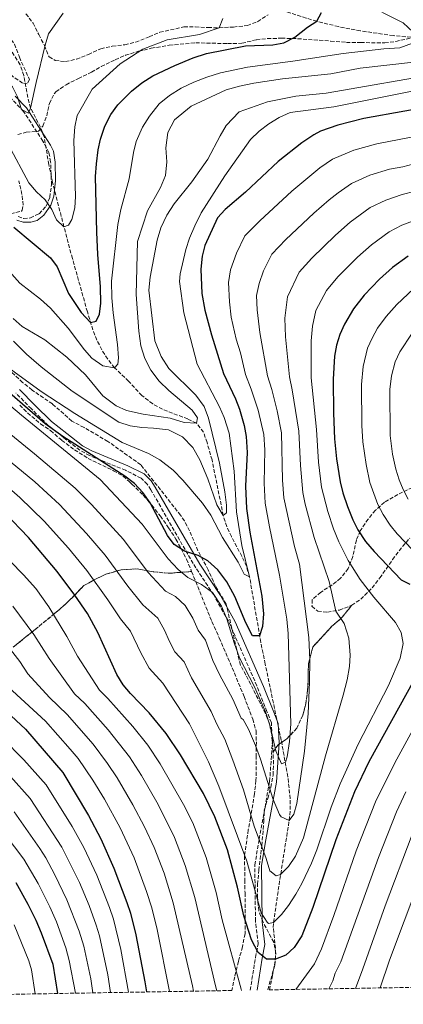
# Model space of a CAD drawing. Units: metres. Extents: x 617406 to 620849, y 4745628 to 4748000.
# Drawn here: x 618216 to 618388, y 4745636 to 4746078 of the extents above; entities that cross this region are included whole.
import ezdxf

# ---------------------------------------------------------------- set-up
doc = ezdxf.new("R2010")
doc.units = ezdxf.units.M
doc.header["$MEASUREMENT"] = 0
doc.linetypes.add('DGN Style 3', pattern=[2.435890702152634, 1.739921930109024, -0.6959687720436097])
for name, color, linetype, lineweight in [('Camino', 7, 'DGN Style 3', 0), ('Curva de nivel directora', 30, 'Continuous', 30), ('Curva de nivel intermedia', 30, 'Continuous', 0), ('Linea de separación interior de zonas arboladas', 92, 'DGN Style 3', 0), ('Margen derecho', 7, 'Continuous', 0), ('Senda', 7, 'DGN Style 3', 0), ('Vaguada', 142, 'DGN Style 3', 13), ('Zona arbolada', 92, 'DGN Style 3', 0)]:
    doc.layers.add(name, color=color, linetype=linetype, lineweight=lineweight)

# ---------------------------------------------------------------- blocks, each defined once
blk = doc.blocks.new('*U6')
at = {"layer": 'Zona arbolada', "color": 92, "linetype": 'DGN Style 3', "lineweight": 0}
for points in [[(618394.3099999996, 4745868.960000001, 644.179999999993), (618385.6299999999, 4745864.82, 641.429999999993), (618379.5899999999, 4745861.279999999, 638.6900000000023), (618375.5099999999, 4745857.680000001, 636.7100000000064), (618372.2699999996, 4745853.76, 633.5899999999965), (618368.75, 4745848.480000001, 630.6499999999943), (618367, 4745844.34, 628.4799999999959), (618365.3899999997, 4745836.960000001, 625.7299999999959), (618363.3499999996, 4745831.52, 624.1100000000006), (618359.9500000002, 4745827.199999999, 623.029999999999), (618356.1299999999, 4745824.24, 621.75), (618350.9900000002, 4745820.880000001, 620.3600000000006), (618347.1799999997, 4745817.66, 619.9700000000012), (618347.1100000005, 4745814.640000001, 621.0200000000041), (618349.6699999999, 4745812.480000001, 622.2200000000012), (618354.0300000003, 4745812, 623.4199999999983), (618359.3899999997, 4745812.960000001, 625.0399999999936), (618364.9100000003, 4745815.119999999, 626.179999999993), (618360.3899999997, 4745809.439999999, 627.4400000000023), (618355.9900000002, 4745805.680000001, 626.75), (618347.4299999997, 4745796.4, 625.429999999993), (618345.5899999999, 4745788.960000001, 623.3600000000006), (618345.4699999997, 4745786, 623.2700000000041), (618345.4699999997, 4745782.640000001, 623.2700000000041), (618345.1500000004, 4745777.039999999, 623.8699999999953), (618344.3499999996, 4745770.880000001, 624.1699999999983), (618342.9900000002, 4745765.84, 624.4700000000012), (618340.2699999996, 4745760, 624.9499999999971), (618335.9100000003, 4745755.279999999, 624.8000000000029), (618331.9500000002, 4745752.560000001, 625.070000000007), (618329.7100000001, 4745749.359999999, 624.2899999999936), (618329.0700000003, 4745757.119999999, 624.0500000000029), (618328.0899999999, 4745761.970000001, 623.8899999999994), (618326.2300000006, 4745766.609999999, 623.7299999999959), (618317.5499999998, 4745783.84, 622.9100000000036), (618315.0700000003, 4745788.189999999, 622.5899999999965), (618308.6699999999, 4745815.600000001, 615.3800000000047), (618303.9100000003, 4745823.600000001, 612.5599999999977), (618300.6699999999, 4745830.960000001, 611.3000000000029), (618296, 4745839.58, 609.320000000007), (618292.3099999996, 4745848.480000001, 608.3000000000029), (618289.9699999997, 4745852.939999999, 608.2899999999936), (618288.2699999996, 4745855.439999999, 607.9700000000012), (618270.4299999997, 4745878.08, 601.1699999999983), (618255.7100000001, 4745888.560000001, 600.3300000000017), (618245.0300000003, 4745894.800000001, 599.3699999999953), (618239.5499999998, 4745897.680000001, 599.3399999999965), (618230.8700000001, 4745905.359999999, 598.8800000000047), (618221.75, 4745911.600000001, 598.5599999999977), (618217.5099999999, 4745914.960000001, 598.320000000007), (618212.2699999996, 4745919.92, 597.4199999999983)], [(618212.1500000004, 4745990.560000001, 576.570000000007), (618216.9400000004, 4745991.83, 576.8099999999977), (618217.2699999996, 4745992.16, 576.8399999999965), (618217.7999999998, 4745994.480000001, 577.2299999999959), (618217.2199999997, 4745999.300000001, 576.0899999999965), (618215.7599999999, 4746005.439999999, 574.7100000000064)], [(618215.3600000005, 4746026.08, 570.3899999999994), (618219.1600000003, 4746027.119999999, 569.820000000007), (618224.5599999996, 4746027.600000001, 569.6100000000006), (618226.5999999996, 4746029.92, 570.3600000000006), (618228.2999999998, 4746034.560000001, 571.1300000000047), (618229.4800000006, 4746040.08, 570.3300000000017), (618231.7199999997, 4746044.529999999, 570.6100000000006), (618232.4000000004, 4746045.279999999, 570.7200000000012), (618236.9600000001, 4746048.480000001, 571.5599999999977), (618242.4800000006, 4746051.199999999, 571.7700000000041), (618248.3600000005, 4746054.16, 572.7599999999948), (618252.7100000001, 4746056.58, 573.1900000000023), (618259, 4746059.680000001, 573.1199999999953), (618263.5300000003, 4746061.66, 573.9400000000023), (618269.4400000004, 4746063.470000001, 574), (618275.1399999997, 4746064.800000001, 574.2700000000041), (618283.1600000003, 4746066.16, 575.279999999999), (618295.0199999996, 4746067.26, 576.3699999999953), (618309.2800000003, 4746066.880000001, 577.5599999999977), (618315.7599999999, 4746067.039999999, 577.3800000000047), (618322.2000000002, 4746068.640000001, 579.0899999999965), (618327.1500000004, 4746069.140000001, 579.529999999999), (618333.4299999997, 4746069.310000001, 579.8999999999943), (618340.6699999999, 4746069.09, 580.75), (618355.4699999997, 4746068.039999999, 582.5899999999965), (618362.5199999996, 4746067.439999999, 582.6900000000023), (618368.8799999999, 4746067.359999999, 582.6300000000047), (618373.7400000002, 4746067.279999999, 583.679999999993), (618379.6799999997, 4746067.199999999, 585.4199999999983), (618384.5999999996, 4746067.82, 586.0099999999948), (618396.7599999999, 4746070.640000001, 587.6399999999994)]]:
    blk.add_polyline3d(points, dxfattribs=at)

msp = doc.modelspace()

# ---------------------------------------------------------------- linework, layer by layer
at = {"layer": 'Camino', "color": 7, "linetype": 'DGN Style 3', "lineweight": 0}
for points in [[(618215.5399999993, 4745989.440000001, 573.6600000000036), (618217.9600000001, 4745988.460000001, 573.4199999999984), (618220.98, 4745988.760000001, 572.6999999999971), (618224.9099999992, 4745990.58, 571.5599999999977), (618228.0900000001, 4745994.050000002, 570.3300000000017), (618229.6700000003, 4745997.980000001, 569.3899999999994), (618230.4300000002, 4746003.560000002, 568.320000000007), (618230.0500000002, 4746013.820000002, 567.6100000000007), (618229.2899999979, 4746018.050000001, 567.320000000007), (618226.5700000002, 4746023.189999999, 566.529999999999), (618217.9600000001, 4746036.470000001, 565.1300000000047), (618212.6999999986, 4746041.960000004, 565.9299999999931)], [(618319.4299999984, 4745642.560000001, 630.0000000000001), (618321.8200000002, 4745657.230000002, 626.0099999999949), (618323.0199999983, 4745663.27, 624.1199999999955), (618321.8099999989, 4745673.510000001, 622.6399999999994), (618321.5100000015, 4745698.690000001, 618.2599999999948), (618323.4699999974, 4745710.330000001, 614.9600000000065), (618328.1499999978, 4745736.130000002, 609.4299999999931), (618329.3599999994, 4745753.820000002, 605.3899999999995), (618328.9200000013, 4745762.37, 604.6499999999943), (618326.9499999997, 4745767.510000002, 604.7200000000013), (618322.4200000013, 4745779, 604.6199999999955), (618309.739999999, 4745807.939999999, 604.7100000000064), (618303.0899999992, 4745819.730000002, 605.0500000000029), (618293.8700000013, 4745833.790000001, 602.0099999999949), (618274.9499999983, 4745866.880000001, 598.9299999999931), (618273.3500000001, 4745869.440000001, 598.7100000000064), (618270.5499999995, 4745872.08, 598.779999999999), (618263.6299999993, 4745875.600000001, 599.0599999999977), (618247.4499999988, 4745882.210000002, 600.7599999999948), (618243.1099999981, 4745884.640000002, 601.050000000003), (618235.9499999988, 4745890.24, 600.1699999999984), (618228.9899999985, 4745895.740000002, 599.8899999999995), (618221.409999999, 4745903.150000001, 599.4799999999959), (618214.5100000012, 4745910.240000002, 599.0599999999977)]]:
    msp.add_polyline3d(points, dxfattribs=at)
at = {"layer": 'Curva de nivel directora', "color": 30, "linetype": 'Continuous', "lineweight": 30, "flags": 128}
for points, elevation in [([(618213.5099999999, 4745984.540000001), (618229.99, 4745970.800000001), (618233.0000000007, 4745966.789999999), (618238.1100000002, 4745954.880000002), (618243.7499999997, 4745946.320000002), (618247.8699999991, 4745941.92), (618250.3899999983, 4745942.400000001), (618251.9900000007, 4745945.600000001), (618252.5899999997, 4745950.57), (618252.4299999988, 4745957.92), (618251.2300000008, 4745972.320000002), (618250.7799999993, 4745982.310000002), (618250.2000000004, 4746007.279999999), (618250.5600000002, 4746013.039999999), (618251.4000000006, 4746019.199999999), (618252.4299999988, 4746024.09), (618254.3399999999, 4746029.920000002), (618257.0299999989, 4746035.130000002), (618260.2099999995, 4746039.460000001), (618266.249999999, 4746045.640000002), (618270.8400000001, 4746049.28), (618275.8800000004, 4746052.4), (618285.6100000001, 4746057.130000001), (618293.9599999986, 4746060.560000001), (618299.9199999997, 4746062.400000001), (618317.3600000008, 4746065.840000001), (618329.5999999985, 4746066.400000002), (618334.5099999991, 4746067.27), (618339.3599999995, 4746069.830000001), (618345.0399999992, 4746074.320000002), (618349.2900000004, 4746076.9), (618351.3600000001, 4746080.880000002)], 575.0000000000002), ([(618407.119999999, 4746039.840000002), (618370.3999999994, 4746033.300000001), (618358.6799999982, 4746030.4), (618350.9600000001, 4746027.600000001), (618347.9099999992, 4746025.99), (618342.4899999987, 4746022.42), (618331.9199999986, 4746014.01), (618317.3200000006, 4746000.33), (618308.2399999991, 4745992.449999999), (618304.8300000004, 4745988.800000001), (618299.0999999995, 4745976.449999999), (618297.8700000001, 4745971.600000001), (618297.3099999991, 4745965.720000001), (618297.8299999998, 4745954.880000002), (618299.1199999995, 4745947.330000003), (618302.1100000002, 4745936.320000002), (618307.5499999984, 4745919.039999999), (618312.8700000005, 4745907.680000001), (618314.6699999997, 4745902.960000001), (618316.7500000007, 4745895.710000004), (618317.6699999992, 4745890.800000002), (618318.1099999996, 4745883.52), (618317.2899999993, 4745868.470000003), (618317.7499999999, 4745858.480000001), (618319.2599999985, 4745847.949999999), (618324.5899999995, 4745819.2), (618325.3499999995, 4745811.28), (618324.9899999995, 4745805.520000001), (618323.6300000005, 4745801.439999999), (618320.47, 4745801.360000002), (618317.5099999984, 4745807.199999999), (618312.4900000005, 4745819.090000001), (618308.9199999986, 4745825.59), (618304.9099999988, 4745831.050000001), (618300.4699999995, 4745835.070000002), (618296.0700000008, 4745837.440000001), (618289.9699999987, 4745839.380000002), (618285.3499999986, 4745842.350000001), (618282.4299999995, 4745846.400000002), (618274.5899999985, 4745861.08), (618271.3600000008, 4745865.700000001), (618267.6399999993, 4745869.630000004), (618263.3200000009, 4745872.990000002), (618235.5099999985, 4745890.720000002), (618227.5499999991, 4745896.480000001), (618211.7899999988, 4745910.16)], 600.0000000000001), ([(618390.1200000005, 4745971.59), (618383.1899999991, 4745966.560000001), (618377.3099999984, 4745961.359999999), (618370.4399999997, 4745954.060000001), (618365.7599999993, 4745948.070000002), (618361.6399999998, 4745941.12), (618359.6300000004, 4745936.490000002), (618358.1399999994, 4745931.720000002), (618357.2299999997, 4745926.800000002), (618356.5899999982, 4745916.480000001), (618356.7000000001, 4745901.24), (618357.2299999997, 4745889.76), (618358.1199999994, 4745880.689999999), (618359.7499999988, 4745870.41), (618360.9699999993, 4745865.560000002), (618363.01, 4745859.370000001), (618365.3999999993, 4745853.410000003), (618367.6700000003, 4745848.960000001), (618371.1500000005, 4745843.76), (618374.9500000003, 4745839.2), (618387.1099999996, 4745826.560000001), (618390.8699999992, 4745824.560000002)], 625.0000000000001), ([(618392.8699999999, 4745781.680000001), (618372.6300000001, 4745744.930000001), (618366.1300000002, 4745731.410000001), (618357.7500000006, 4745710.020000001), (618347.4299999987, 4745679.680000001), (618342.4999999999, 4745666.930000001), (618339.1499999994, 4745661.630000001), (618335.3699999996, 4745658.300000001), (618330.7499999995, 4745656.4), (618326.7100000007, 4745656.480000001), (618322.9499999988, 4745659.520000001), (618320.0699999998, 4745665.2), (618316.5499999995, 4745675.84), (618313.789999999, 4745688.720000002), (618309.2299999993, 4745705.520000001), (618303.6300000001, 4745720.240000002), (618298.5599999985, 4745730.680000001), (618288.2299999997, 4745748.040000001), (618281.75, 4745757.680000001), (618274.1500000004, 4745766.960000002), (618265.7799999996, 4745775.620000001), (618262.5499999997, 4745779.440000001), (618259.6699999986, 4745784.080000001), (618251.2300000008, 4745802.880000001), (618246.6199999996, 4745811.400000001), (618240.949999999, 4745819.680000001), (618233.0099999995, 4745830.180000002), (618220.1900000009, 4745845.52), (618209.5099999988, 4745856.480000001)], 625.0000000000001), ([(618203.7099999986, 4745773.439999999), (618218.7899999993, 4745759.600000001), (618235.589999999, 4745740.080000001), (618246.9500000004, 4745720.800000001), (618252.5099999993, 4745710.350000001), (618258.39, 4745697.32), (618264.2300000006, 4745681.92), (618265.7799999996, 4745677.160000001), (618268.16, 4745667.440000001), (618272.2300000003, 4745646.32), (618272.9399999989, 4745641.76)], 650.0000000000002), ([(618214.3899999983, 4745690.880000001), (618219.8399999999, 4745681.119999999), (618223.3499999992, 4745674), (618225.8700000005, 4745668.32), (618231.0699999994, 4745654.240000002), (618233.1199999991, 4745641.070000002)], 675.0000000000001)]:
    msp.add_lwpolyline(points, dxfattribs=dict(at, elevation=elevation))
at = {"layer": 'Curva de nivel intermedia', "color": 30, "linetype": 'Continuous', "lineweight": 0, "flags": 128}
for points, elevation in [([(618392.4800000008, 4746071.999999999), (618388.0000000015, 4746076.160000001), (618369.5600000012, 4746085.439999999), (618344.5200000005, 4746099.680000001), (618332.6800000007, 4746104.319999999), (618323.9200000011, 4746108.800000001), (618309.0800000017, 4746114), (618302.9599999995, 4746115.599999999), (618284.5199999993, 4746118.88), (618271.7600000009, 4746122.480000001)], 580.0000000000001), ([(618235.6800000007, 4746080.56), (618229.1200000005, 4746071.199999998), (618227.6400000006, 4746066.239999999), (618223.5599999992, 4746049.439999999), (618221.0800000004, 4746038), (618220.0800000012, 4746035.76), (618216.9600000009, 4746037.359999998), (618215.2000000018, 4746042.959999999), (618212.9600000001, 4746047.439999999), (618209.3600000015, 4746051.76), (618204.7200000011, 4746055.519999999), (618199.2400000005, 4746058.4), (618192.6800000002, 4746060.640000001), (618185.520000001, 4746062.159999999), (618173.5600000005, 4746062.800000001), (618169.8000000009, 4746062.159999999), (618168.9100000013, 4746060.84), (618161.2000000001, 4746062.819999999), (618154.120000001, 4746063.840000001), (618125.9199999998, 4746072.24), (618103.6799999997, 4746081.680000001)], 565.0000000000001), ([(618307.2000000019, 4746078.159999999), (618305.5200000011, 4746073.98), (618296.7200000011, 4746070.96), (618282.2000000015, 4746068.560000001), (618271.4000000011, 4746064.399999999), (618261.2000000019, 4746057.759999999), (618248.6, 4746046.48), (618241.9600000015, 4746034.720000001), (618240.8799999997, 4746029.600000001), (618240.4000000014, 4746023.439999999), (618241.2000000015, 4745998.399999999), (618240.8300000007, 4745993.2), (618239.5499999997, 4745987.999999999), (618238.0700000002, 4745985.439999999), (618236.0300000015, 4745984.720000001), (618232.6299999997, 4745987.92), (618230.5900000011, 4745992.560000001), (618227.6400000006, 4745996.880000001), (618223.7600000004, 4746000.399999999), (618220.2800000003, 4746004.480000001), (618211.2400000012, 4746021.439999999)], 570), ([(618208.0700000017, 4745968.720000001), (618216.3100000005, 4745959.520000001), (618225.5500000007, 4745952.399999999), (618229.9500000018, 4745948.319999999), (618237.9500000017, 4745939.359999998), (618245.1500000011, 4745929.679999998), (618248.5100000006, 4745925.92), (618253.4300000002, 4745922.480000001), (618258.7099999997, 4745921.600000001), (618260.1500000014, 4745923.119999998), (618260.4700000011, 4745925.999999999), (618259.9900000005, 4745932.079999999), (618258.1100000007, 4745946.240000002), (618257.5099999994, 4745952.96), (618257.3100000005, 4745960.4), (618260.1500000014, 4745985.759999999), (618261.4299999999, 4745992.560000001), (618265.2000000007, 4746006.24), (618267.1600000008, 4746018.08), (618268.4000000014, 4746022.960000001), (618271.2400000001, 4746029.439999999), (618274.28, 4746034.32), (618278.640000001, 4746039.84), (618283.2400000008, 4746043.599999999), (618288.5600000005, 4746046.88), (618294.1600000019, 4746049.600000001), (618300.0000000002, 4746051.92), (618306.1200000001, 4746053.76), (618318.2400000015, 4746056.399999999), (618338.5999999995, 4746059.039999999), (618361.0800000011, 4746062.400000001), (618379.3200000002, 4746064.560000001), (618386.4800000016, 4746065.039999999), (618392.1200000009, 4746067.039999999)], 580.0000000000001), ([(618213.2300000006, 4745943.599999999), (618217.2699999994, 4745940.080000001), (618227.3900000004, 4745934.16), (618237.3500000003, 4745926.320000002), (618245.6300000016, 4745918.480000001), (618253.4300000002, 4745908.96), (618259.3900000014, 4745904.480000001), (618264.0700000019, 4745902.4), (618271.4300000002, 4745900.719999999), (618283.5899999995, 4745899.039999999), (618289.9100000006, 4745897.039999999), (618295.350000001, 4745896.800000001), (618295.7900000013, 4745899.199999999), (618293.5100000014, 4745902.560000001), (618282.9500000002, 4745911.359999998), (618278.7100000001, 4745915.519999999), (618274.9500000007, 4745920.480000001), (618272.2700000005, 4745925.680000001), (618270.5100000014, 4745931.439999999), (618269.6300000009, 4745937.92), (618268.4300000005, 4745954.399999999), (618268.9500000012, 4745978.24), (618273.4300000007, 4745992), (618279.2000000018, 4746002.399999999), (618281.4400000015, 4746007.84), (618282.1600000013, 4746013.92), (618281.6800000007, 4746020.239999998), (618282.5999999993, 4746027.039999999), (618285.5600000009, 4746032.720000001), (618293.0399999998, 4746038.88), (618308.6799999994, 4746046.16), (618314.6000000003, 4746047.759999998), (618321.0399999999, 4746049.119999999), (618333.8400000008, 4746051.04), (618355.5600000002, 4746053.359999999), (618368.7200000008, 4746055.92), (618420.480000001, 4746061.679999999)], 585), ([(618201.4700000011, 4745928.560000001), (618225.8300000002, 4745910.960000001), (618240.910000001, 4745901.039999999), (618262.0300000012, 4745888.079999999), (618273.9500000014, 4745883.119999999), (618278.9900000017, 4745880.320000002), (618284.990000001, 4745875.679999999), (618289.2700000014, 4745871.199999999), (618298.1100000015, 4745860.88), (618301.7500000005, 4745855.439999999), (618306.9900000019, 4745845.52), (618313.9900000002, 4745834.399999999), (618316.6700000003, 4745829.039999999), (618319.1500000012, 4745827.92), (618315.7500000015, 4745841.920000001), (618313.350000001, 4745856.960000001), (618312.2700000014, 4745875.279999998), (618309.9900000015, 4745892.239999999), (618307.7899999998, 4745899.279999999), (618305.7500000013, 4745904), (618295.6700000007, 4745923.199999998), (618289.6700000014, 4745946.240000002), (618287.7500000015, 4745960.24), (618288.1100000013, 4745963.680000001), (618290.5499999998, 4745974.640000002), (618292.2300000007, 4745979.599999999), (618294.6300000013, 4745985.199999998), (618297.5500000004, 4745990.96), (618308.1200000006, 4746007.599999999), (618319.5600000003, 4746023.92), (618323.4400000006, 4746027.680000001), (618327.7600000012, 4746030.880000001), (618332.4400000017, 4746033.76), (618337.2800000008, 4746035.999999999), (618356.880000001, 4746038.480000001), (618448.0400000007, 4746056.8)], 595), ([(618213.4299999994, 4745933.440000001), (618219.3100000002, 4745927.680000001), (618225.8300000002, 4745922), (618239.7100000007, 4745911.039999999), (618260.5899999995, 4745897.119999998), (618265.67, 4745895.599999999), (618270.9500000018, 4745894.800000001), (618276.190000001, 4745894.559999999), (618282.8300000017, 4745893.759999999), (618289.1500000006, 4745890.560000001), (618293.6700000003, 4745885.759999999), (618296.8300000007, 4745880.320000002), (618300.4699999995, 4745871.76), (618304.4700000006, 4745860.159999999), (618307.3899999997, 4745855.359999998), (618308.7500000009, 4745856.480000001), (618308.7900000013, 4745859.920000001), (618308.0300000012, 4745865.92), (618305.7100000011, 4745878.880000002), (618300.7100000009, 4745899.039999999), (618298.790000001, 4745904.159999999), (618295.0700000017, 4745909.28), (618283.0300000008, 4745921.199999998), (618279.5100000004, 4745926.640000001), (618276.79, 4745933.679999999), (618274.0300000019, 4745956.399999999), (618274.5900000007, 4745962.16), (618277.7100000009, 4745978.720000001), (618279.4700000001, 4745984.239999999), (618282.1100000021, 4745989.92), (618285.3900000011, 4745995.039999999), (618293.240000001, 4746004.880000001), (618300.520000001, 4746015.04), (618305.9200000013, 4746025.519999999), (618308.6799999994, 4746030.160000001), (618314.5199999999, 4746036.320000002), (618327.1599999999, 4746040.720000001), (618339.9200000005, 4746043.279999999), (618353.4800000014, 4746044.720000001), (618406.7600000014, 4746053.919999998)], 590.0000000000001), ([(618338.070000002, 4746000.739999999), (618350.6300000015, 4746011.24), (618356.3500000013, 4746015.109999999), (618365.8399999996, 4746019.17), (618376.1200000015, 4746021.92), (618409.3099999995, 4746028.33)], 604.9999999999999), ([(618358.7699999998, 4746000.070000002), (618364.7900000014, 4746004.230000001), (618372.99, 4746007.930000001), (618381.8400000014, 4746010.55), (618387.7500000012, 4746011.600000001), (618394.4700000001, 4746013.449999998)], 610), ([(618189.1500000008, 4745923.84), (618216.9499999998, 4745900.319999999), (618252.2300000021, 4745871.439999999), (618270.9900000021, 4745851.519999999), (618282.7100000011, 4745835.92), (618287.1900000004, 4745831.199999998), (618291.5100000009, 4745827.600000001), (618297.6300000009, 4745824.399999999), (618302.5500000005, 4745820.800000001), (618306.5500000014, 4745814.720000001), (618308.9499999998, 4745809.039999999), (618312.1900000009, 4745798.24), (618314.6300000016, 4745791.600000001), (618321.4300000012, 4745778.56), (618326.3500000008, 4745767.279999999), (618328.4299999995, 4745760.96), (618330.9100000005, 4745749.920000001), (618333.3899999993, 4745744.08), (618335.2300000011, 4745744.8), (618335.9500000009, 4745747.12), (618337.110000001, 4745754.08), (618337.6699999997, 4745761.999999999), (618336.4300000013, 4745802.480000001), (618335.9100000006, 4745808.810000001), (618332.6200000005, 4745828.569999999), (618328.0100000014, 4745850.24), (618326.1500000019, 4745860.859999999), (618325.630000001, 4745869.849999999), (618325.9400000017, 4745884.769999999), (618325.5400000016, 4745891.59), (618323.0800000007, 4745902.609999998), (618319.9300000013, 4745912.009999999), (618317.3600000008, 4745918.529999999), (618315.0899999999, 4745928.220000001), (618313.140000001, 4745934.41), (618310.9300000002, 4745944.210000001), (618310.1900000004, 4745951.199999998), (618309.7700000001, 4745959.869999999), (618310.6300000007, 4745965.499999999), (618313.2900000005, 4745973.01), (618317.0200000011, 4745980.649999999), (618323.6999999998, 4745987.399999999), (618338.070000002, 4746000.739999999)], 605), ([(618199.1199999999, 4745890.02), (618222.900000002, 4745870.48), (618234.0500000013, 4745860.249999999), (618246.1600000013, 4745847.27), (618254.4600000007, 4745837.59), (618264.6700000009, 4745823.659999999), (618271.3699999999, 4745815.239999999), (618278.0400000018, 4745809.279999998), (618281.0599999992, 4745803.960000001), (618283.29, 4745798.84), (618285.7500000009, 4745794.239999999), (618289.8100000002, 4745789.800000001), (618293.1700000018, 4745782.599999999), (618302.0000000007, 4745767.5), (618304.4600000017, 4745761.859999998), (618308.0300000012, 4745755.05), (618311.6400000011, 4745745.709999999), (618316.390000001, 4745732.399999999), (618321.1900000019, 4745716.16), (618326.5499999997, 4745701.52), (618328.1900000003, 4745695.999999999), (618331.0700000015, 4745693.76), (618333.0700000019, 4745694.48), (618336.6399999993, 4745697.98), (618339.6700000003, 4745702.600000001), (618343.2700000011, 4745710.800000001), (618353.230000001, 4745747.599999998), (618361.1400000014, 4745774.74), (618362.8700000013, 4745781.680000001), (618363.9500000009, 4745787.680000001), (618364.1699999999, 4745792.680000001), (618363.6700000016, 4745800.399999999), (618361.4699999999, 4745806.88), (618357.8300000011, 4745812.480000001), (618354.8700000016, 4745825.76), (618348.0200000008, 4745845.42), (618343.9999999999, 4745860.499999999), (618342.9500000014, 4745865.640000001), (618341.9000000008, 4745877.8), (618341.2700000006, 4745893.17), (618338.2799999999, 4745911.619999998), (618336.9800000013, 4745917.499999999), (618335.2100000011, 4745935.489999999), (618334.9100000014, 4745943.850000001), (618336.1299999997, 4745953.310000001), (618341.3900000014, 4745964.359999999), (618347.0700000009, 4745970.73), (618357.6900000002, 4745981.05), (618364.2500000005, 4745986.779999998), (618373.2400000005, 4745993.350000001), (618380.1500000015, 4745996.699999998), (618387.5600000012, 4745999.179999999), (618399.1300000005, 4746002.21)], 615.0000000000001), ([(618180.4699999995, 4745917.57), (618222.8500000007, 4745883.05), (618240.9800000002, 4745867.609999999), (618248.3899999999, 4745860.31), (618262.7300000008, 4745844.560000001), (618273.690000002, 4745829.789999999), (618281.4400000015, 4745821.42), (618286.0300000003, 4745819.019999999), (618290.2900000005, 4745815.039999999), (618293.810000001, 4745809.339999998), (618296.1199999999, 4745803.939999999), (618299.380000001, 4745799.42), (618302.6800000002, 4745790.42), (618305.6200000016, 4745784.09), (618311.7200000016, 4745773.029999998), (618315.4100000019, 4745764.57), (618316.27, 4745763.84), (618318.730000001, 4745759.519999999), (618321.7500000007, 4745752.24), (618324.0300000006, 4745746.08), (618329.6900000002, 4745728.069999999), (618332.6200000005, 4745721.34), (618333.3100000012, 4745720.239999999), (618336.9099999998, 4745718.639999999), (618338.9900000007, 4745721.439999999), (618340.3699999999, 4745726.25), (618343.7699999996, 4745749.739999999), (618345.4100000003, 4745766.609999998), (618346.0300000014, 4745780.640000001), (618346.0899999996, 4745790.65), (618345.6600000005, 4745800.65), (618341.4699999995, 4745833.539999999), (618339.3300000004, 4745841.42), (618334.5499999993, 4745863.249999999), (618333.9600000015, 4745871.220000001), (618333.4000000005, 4745892.38), (618331.4800000006, 4745902.269999999), (618329.1, 4745911.819999999), (618327.1700000011, 4745918.009999998), (618323.74, 4745937.369999999), (618322.550000001, 4745947.52), (618322.2400000002, 4745954.029999998), (618323.3800000001, 4745959.41), (618325.3800000007, 4745965.039999999), (618329.2000000007, 4745972.509999999), (618335.3899999998, 4745979.060000001), (618347.88, 4745990.890000001), (618354.78, 4745996.899999999), (618358.7699999998, 4746000.070000002)], 610), ([(618387.3100000008, 4745985.470000001), (618393.280000001, 4745987.8)], 619.9999999999999), ([(618206.5700000018, 4745871.720000001), (618216.2100000001, 4745863.480000001), (618227.1199999999, 4745852.88), (618237.9800000007, 4745840.640000001), (618246.2000000017, 4745830.630000001), (618255.640000001, 4745817.529999998), (618261.3000000003, 4745809.060000001), (618265.7800000019, 4745803.520000001), (618270.4500000011, 4745793.739999999), (618274.1500000004, 4745786.84), (618280.2400000012, 4745780.17), (618292.290000001, 4745761.970000001), (618300.7100000009, 4745744.88), (618305.32, 4745733.98), (618317.8700000005, 4745700.4), (618324.3500000002, 4745677.279999999), (618327.0100000001, 4745672.999999999), (618327.6300000015, 4745672.480000001), (618329.9100000013, 4745672.960000001), (618333.49, 4745676.449999998), (618336.540000001, 4745680.449999999), (618339.9000000004, 4745685.659999999), (618342.5700000015, 4745690.46), (618346.9099999999, 4745699.470000001), (618349.3100000005, 4745705.539999999), (618355.6300000016, 4745724.529999999), (618359.7900000013, 4745735.01), (618367.8300000012, 4745752.8), (618381.4200000011, 4745779.069999999), (618386.6300000013, 4745791.359999998), (618387.9900000005, 4745797.999999999), (618387.1200000008, 4745802.92), (618384.5400000014, 4745807.349999999), (618374.7900000016, 4745818.8), (618368.6300000015, 4745826.720000002), (618363.3300000018, 4745835.199999999), (618359.160000001, 4745843.480000001), (618356.7100000011, 4745849.42), (618354.2600000014, 4745857.09), (618351.3500000013, 4745868.019999999), (618350.0100000001, 4745879.239999999), (618349.1299999994, 4745893.96), (618346.7800000003, 4745916.989999999), (618346.6799999997, 4745933.599999999), (618347.2699999998, 4745940.17), (618348.8800000013, 4745947.220000001), (618353.5700000008, 4745956.21), (618358.7600000009, 4745962.390000001), (618367.5000000005, 4745971.199999999), (618373.7200000009, 4745976.669999998), (618381.6800000004, 4745982.470000001), (618387.3100000008, 4745985.470000001)], 620), ([(618395.6500000004, 4745836.27), (618385.3100000003, 4745847.17), (618382.1200000007, 4745851.02), (618378.9700000014, 4745855.789999997), (618376.6700000013, 4745860.24), (618372.980000001, 4745870.109999998), (618371.3300000015, 4745878.15), (618369.8400000007, 4745888.430000001), (618369.4500000017, 4745895.71), (618369.3300000011, 4745914.029999999), (618369.9900000005, 4745922.189999999), (618371.9700000008, 4745930.349999999), (618374.0200000005, 4745934.910000001), (618376.5300000005, 4745939.27), (618380.3100000003, 4745944.509999999), (618385.1300000015, 4745949.940000001), (618392.6500000006, 4745956.970000001)], 630), ([(618390.2600000014, 4745862.619999998), (618387.9000000008, 4745867.039999999), (618386.1200000017, 4745871.369999999), (618384.6200000019, 4745876.140000002), (618383.1900000013, 4745882.889999999), (618382.1699999999, 4745891.210000001), (618381.9500000009, 4745911.83), (618382.7700000012, 4745917.92), (618384.3, 4745924.2), (618386.4200000013, 4745928.730000001), (618391.9600000001, 4745937.09)], 635), ([(618315.4699999999, 4745642.489999998), (618315.4299999997, 4745643.039999999), (618306.8700000012, 4745674.159999999), (618304.1799999999, 4745686.41), (618299.77, 4745702.01), (618293.7500000006, 4745717.630000001), (618289.610000001, 4745725.800000001), (618279.060000001, 4745744.100000001), (618273.5300000012, 4745752.429999999), (618266.9400000018, 4745760.720000001), (618255.6000000006, 4745773.37), (618251.9400000017, 4745777.039999999), (618242.1100000013, 4745792.279999999), (618237.2699999998, 4745801.039999999), (618229.2000000009, 4745814.439999999), (618223.4000000005, 4745822.59), (618217.9199999999, 4745828.789999999), (618193.5600000009, 4745853.499999999)], 630), ([(618304.530000001, 4745642.300000001), (618303.9500000019, 4745644.480000001), (618294.5799999998, 4745684.099999999), (618290.3100000008, 4745698.5), (618285.5300000019, 4745711.070000002), (618278.1900000017, 4745725.869999997), (618270.7400000016, 4745738.789999999), (618265.3200000013, 4745747.189999999), (618255.7900000005, 4745759.25), (618245.4200000016, 4745771.060000001), (618240.7000000009, 4745775.390000001), (618229.3600000017, 4745791.279999998), (618222.5500000013, 4745801.970000002), (618213.1600000013, 4745814.689999999)], 635), ([(618294.0999999993, 4745642.119999997), (618293.6299999999, 4745644.449999999), (618284.9800000021, 4745681.779999998), (618280.8500000014, 4745694.989999998), (618276.4900000006, 4745706.489999998), (618272.1299999997, 4745715.81), (618266.9199999995, 4745725.609999998), (618259.8400000007, 4745737.759999999), (618255.5, 4745744.220000001), (618249.0500000014, 4745752.859999999), (618237.4400000019, 4745766.140000002), (618229.4700000013, 4745773.73), (618219.850000001, 4745784.439999999), (618216.2800000014, 4745789.84), (618202.9100000006, 4745806.779999999)], 640.0000000000001), ([(618339.8300000011, 4745642.92), (618348.1799999995, 4745654.34), (618351.2999999998, 4745661.099999999), (618356.860000001, 4745676.03), (618366.9600000017, 4745705.08), (618375.5500000016, 4745726.939999999), (618384.1799999994, 4745744.410000001), (618414.550000001, 4745800)], 630), ([(618283.3500000003, 4745641.939999999), (618277.7100000009, 4745669.749999999), (618275.3799999997, 4745679.470000001), (618273.0599999996, 4745686.759999999), (618267.4400000003, 4745701.899999999), (618261.1900000008, 4745715.310000001), (618254.1100000021, 4745728.179999999), (618248.8800000015, 4745736.710000001), (618242.3200000013, 4745746.470000001), (618238.8400000011, 4745750.600000001), (618227.7200000011, 4745763.169999998), (618207.2400000002, 4745781.83)], 645), ([(618264.9900000006, 4745641.619999999), (618261.4299999999, 4745660.849999999), (618258.1399999997, 4745674.460000001), (618256.4100000019, 4745679.590000001), (618250.6800000009, 4745694.079999999), (618244.8899999995, 4745706.46), (618239.7100000007, 4745715.900000001), (618228.0200000006, 4745734.63), (618218.0700000018, 4745745.890000001), (618208.3900000014, 4745755.649999999)], 655), ([(618256.8800000013, 4745641.480000001), (618255.680000001, 4745649.38), (618251.8900000001, 4745666.939999999), (618250.4999999999, 4745671.749999999), (618247.3100000003, 4745680.55), (618242.9699999995, 4745690.84), (618235.0500000003, 4745706.720000001), (618220.8800000015, 4745728.560000001), (618212.0800000017, 4745738.409999999)], 660), ([(618354.6400000014, 4745643.170000001), (618356.4500000019, 4745646.779999998), (618357.4700000011, 4745650.189999999), (618360.0999999997, 4745655.27), (618376.8800000015, 4745702.069999999), (618384.9800000017, 4745722.470000001), (618389.2000000018, 4745731.539999999)], 635), ([(618248.9800000022, 4745641.34), (618248.03, 4745647.71), (618244.8600000006, 4745662.34), (618242.8700000012, 4745669.039999999), (618237.3600000015, 4745683.06), (618231.9600000012, 4745694.24), (618227.8700000009, 4745701.869999998), (618225.2300000011, 4745706.109999998), (618213.7400000001, 4745722.49)], 665.0000000000001), ([(618241.1400000012, 4745641.21), (618238.4099999998, 4745655.810000001), (618236.8000000004, 4745661.589999998), (618232.7000000011, 4745673.140000001), (618229.7300000006, 4745679.859999998), (618224.430000001, 4745690.390000001), (618218.0000000005, 4745701.220000001), (618209.7500000002, 4745712.340000001)], 670), ([(618366.5599999994, 4745643.380000001), (618369.8400000007, 4745652.100000001), (618379.860000001, 4745680.300000002), (618392.0100000014, 4745712.3)], 640.0000000000001), ([(618377.6900000006, 4745643.57), (618377.7000000018, 4745643.62), (618381.8100000002, 4745655.949999999), (618401.6100000015, 4745708.409999998)], 645), ([(618223.1400000014, 4745640.890000001), (618221.5200000008, 4745651.689999999), (618220.3200000004, 4745655.759999999), (618213.6600000019, 4745671.929999999)], 680)]:
    msp.add_lwpolyline(points, dxfattribs=dict(at, elevation=elevation))
at = {"layer": 'Linea de separación interior de zonas arboladas', "color": 92, "linetype": 'DGN Style 3', "lineweight": 0, "extrusion": (-0.1449783605781085, 0.357358941454882, 0.9226461195530659), "elevation": 1606887.592429122, "flags": 128}
msp.add_lwpolyline([(-2357061.430870018, -3842832.96318399), (-2357061.430870018, -3842806.669755153)], dxfattribs=at)
at = {"layer": 'Linea de separación interior de zonas arboladas', "color": 92, "linetype": 'DGN Style 3', "lineweight": 0}
for points in [[(618265.2999999998, 4745870.52, 603.5), (618266.4699999997, 4745869.439999999, 604.8800000000047), (618271.5099999999, 4745864.480000001, 605.3899999999994), (618275.3499999996, 4745859.92, 605.029999999999), (618279.2300000006, 4745855.119999999, 606.4100000000036), (618282.9100000003, 4745849.84, 607.4600000000064), (618286.1900000004, 4745844.720000001, 606.5599999999977), (618290.9500000002, 4745835.76, 606.4700000000012), (618293.1900000004, 4745830.24, 608.9600000000064)], [(618213.2300000006, 4745796.32, 648.679999999993), (618223.0700000003, 4745804.24, 645.8899999999994), (618231.79, 4745811.359999999, 641.6600000000036), (618235.8700000001, 4745814.800000001, 640.1600000000036), (618241.0300000003, 4745819.84, 636.9199999999983), (618244.8700000001, 4745823.92, 634.1000000000058), (618249.5499999998, 4745826.480000001, 628.7599999999948), (618254.8300000001, 4745829.039999999, 623.7200000000012), (618261.5899999999, 4745830.960000001, 621.1999999999971), (618268.79, 4745831.439999999, 618.4400000000023), (618276.0700000003, 4745830.16, 616.3399999999965), (618282.8700000001, 4745829.439999999, 614.029999999999), (618293.1900000004, 4745830.24, 608.9600000000064)], [(618329.7100000001, 4745749.359999999, 624.2899999999936), (618331.9500000002, 4745752.560000001, 625.070000000007), (618335.9100000003, 4745755.279999999, 624.8000000000029), (618340.2699999996, 4745760, 624.9499999999971), (618342.9900000002, 4745765.84, 624.4700000000012), (618344.3499999996, 4745770.880000001, 624.1699999999983), (618345.1500000004, 4745777.039999999, 623.8699999999953), (618345.4699999997, 4745782.640000001, 623.2700000000041), (618345.4699999997, 4745786, 623.2700000000041), (618345.5899999999, 4745788.960000001, 623.3600000000006), (618347.4299999997, 4745796.4, 625.429999999993), (618355.9900000002, 4745805.680000001, 626.75), (618360.3899999997, 4745809.439999999, 627.4400000000023), (618364.9100000003, 4745815.119999999, 626.179999999993)]]:
    msp.add_polyline3d(points, dxfattribs=at)
at = {"layer": 'Margen derecho', "color": 7, "linetype": 'Continuous', "lineweight": 0}
for points in [[(618214.2399999986, 4746043.279999999, 565.2500000000001), (618219.1700000016, 4746038.130000002, 564.6999999999973), (618230.0500000002, 4746021.350000001, 567.4400000000023), (618231.3399999999, 4746018.630000002, 567.8300000000017), (618232.0700000008, 4746013.760000002, 568.1199999999955), (618232.2199999985, 4746005.439999999, 568.3600000000007), (618231.4600000005, 4745998.560000002, 568.9100000000036), (618230.1799999998, 4745994.480000001, 569.800000000003), (618227.0100000004, 4745989.980000001, 571.1399999999994), (618224.0599999977, 4745987.640000001, 572.1100000000007), (618221.1200000006, 4745986.880000001, 572.8999999999943), (618217.7899999979, 4745986.880000001, 573.6999999999972), (618214.86, 4745987.790000001, 574.1100000000006)], [(618216.1499999973, 4745911.840000002, 597.7899999999937), (618223.0399999984, 4745904.77, 598.320000000007)], [(618223.0399999984, 4745904.77, 598.320000000007), (618230.5100000007, 4745897.460000004, 598.8999999999943), (618237.3700000005, 4745892.040000002, 599.1000000000059), (618244.3900000011, 4745886.550000001, 599.4799999999959), (618248.4400000012, 4745884.279999999, 599.3699999999955), (618264.5900000005, 4745877.680000002, 598.1999999999971), (618271.8900000006, 4745873.970000001, 598.029999999999), (618275.1400000005, 4745870.900000002, 598.0200000000042), (618276.8999999973, 4745868.09, 598.25), (618296.8900000011, 4745833.490000002, 601.4299999999931), (618306.1099999989, 4745819.430000001, 603.4900000000052), (618312.7600000009, 4745807.640000002, 602.8800000000049), (618325.440000001, 4745778.700000001, 603.6499999999943), (618329.9800000007, 4745767.210000002, 603.5899999999965), (618331.9400000009, 4745762.070000002, 603.7400000000054), (618332.379999999, 4745753.51, 604.570000000007), (618331.170000002, 4745735.83, 607.7500000000001), (618326.4899999971, 4745710.029999999, 614.229999999996), (618324.5300000013, 4745698.390000001, 616.6399999999996), (618324.8399999997, 4745673.210000001, 621.1000000000058), (618326.0500000013, 4745662.970000002, 623.2200000000012), (618324.8399999997, 4745656.920000002, 625.3399999999967), (618322.5100000007, 4745642.620000001, 630.0000000000001)]]:
    msp.add_polyline3d(points, dxfattribs=at)
at = {"layer": 'Senda', "color": 7, "linetype": 'DGN Style 3', "lineweight": 0}
msp.add_polyline3d([(618219.0100000006, 4746080.290000001, 561.6300000000047), (618222.199999998, 4746076.109999999, 563), (618224.7600000018, 4746070.960000002, 564.0700000000071), (618227.2800000008, 4746066, 564.8899999999994), (618229.1299999993, 4746061.359999999, 565.5200000000041), (618229.3599999995, 4746060.960000002, 565.5800000000019), (618232.12, 4746059.280000002, 566.1999999999971), (618236.7199999979, 4746058.800000003, 567.0200000000041), (618241.6000000016, 4746059.949999999, 567.4400000000023), (618246.9400000015, 4746062.050000003, 567.8500000000058), (618252.4800000002, 4746064.560000001, 568.3699999999953), (618257.6799999992, 4746065.760000001, 568.6799999999931), (618263.2800000006, 4746066.400000002, 569.070000000007), (618268.1399999999, 4746067.49, 569.3300000000019), (618274.1799999994, 4746070.000000001, 569.2899999999937), (618278.9800000006, 4746071.970000003, 569.2700000000042), (618289.7699999998, 4746074.380000002, 569.279999999999), (618294.8599999994, 4746074.410000001, 569.4100000000036), (618300.5599999991, 4746074.08, 569.7400000000052), (618305.5199999989, 4746073.980000001, 570), (618311.9200000004, 4746074.320000002, 571.8699999999953), (618318.1599999988, 4746074.960000001, 572.350000000006), (618322.8099999981, 4746076.750000001, 571.9199999999984), (618327.5199999998, 4746079.84, 571.5899999999965)], dxfattribs=at)
at = {"layer": 'Vaguada', "color": 142, "linetype": 'DGN Style 3', "lineweight": 13}
for points in [[(618398.8099999996, 4746069.050000001, 580.6699999999983), (618383.5199999996, 4746070.470000001, 578.8500000000058), (618368.7800000003, 4746072.59, 577.2100000000064), (618359, 4746074.5, 576.1300000000047), (618349.29, 4746076.9, 575), (618344.5099999999, 4746078.310000001, 574.2899999999936), (618325.8899999997, 4746084.439999999, 570.570000000007), (618317.2300000006, 4746086.800000001, 569.529999999999), (618302.6699999999, 4746090.51, 569.1900000000023), (618292.9299999997, 4746092.560000001, 568.7400000000052), (618271.5800000001, 4746095.91, 565.4400000000023), (618257.8399999999, 4746097.84, 564.2200000000012), (618252.8700000001, 4746097.82, 563.75), (618245.2400000002, 4746097.199999999, 562.929999999993), (618239.5599999996, 4746097.199999999, 562.2100000000064), (618234.7100000001, 4746096.180000001, 561.5800000000017), (618222.4400000004, 4746092.4, 560), (618207.04, 4746089.039999999, 559.070000000007), (618197.1900000004, 4746087.49, 558.1300000000047), (618183.1299999999, 4746083.210000001, 557.179999999993)], [(618328.0199999996, 4745642.710000001, 627.6000000000058), (618329.4500000002, 4745649.16, 626.429999999993), (618330.75, 4745656.4, 625), (618330.7699999996, 4745661.180000001, 623.7200000000012), (618329.75, 4745670.730000001, 620.6000000000058), (618329.9100000003, 4745672.960000001, 620), (618332.7300000006, 4745692.24, 615.4799999999959), (618336.9100000003, 4745718.640000001, 610), (618337.3399999999, 4745723.52, 609.0200000000041), (618337.3300000001, 4745728.42, 608.0599999999977), (618336.3399999999, 4745738.24, 606.1900000000023), (618333.3399999999, 4745754.57, 603.6399999999994), (618326.1699999999, 4745788.730000001, 601.5599999999977), (618324.2000000002, 4745798.480000001, 600.4700000000012), (618319.1500000004, 4745827.92, 595), (618317.7400000002, 4745832.600000001, 594.1000000000058), (618315.7100000001, 4745837.08, 593.1699999999983), (618311.0099999999, 4745845.869999999, 591.4100000000036), (618308.9299999997, 4745850.369999999, 590.6499999999943), (618307.3899999997, 4745855.359999999, 590), (618302.3499999996, 4745880.24, 588.4700000000012), (618300.1100000005, 4745888.08, 588.0500000000029), (618298.5099999999, 4745892.75, 586.5899999999965), (618295.3499999996, 4745896.800000001, 585), (618291.4699999997, 4745898.640000001, 585), (618280.1100000005, 4745902.960000001, 584.279999999999), (618275.7599999999, 4745905.380000001, 583.8800000000047), (618270.9000000004, 4745909.09, 583.4900000000052), (618264.9900000002, 4745915.52, 583.1999999999971), (618258.7100000001, 4745921.600000001, 580), (618255.5999999996, 4745925.49, 578.7899999999936), (618252.9600000001, 4745929.630000001, 577.6399999999994), (618250.7599999999, 4745934, 576.570000000007), (618248.9500000002, 4745938.560000001, 575.6000000000058), (618246.4900000002, 4745946.680000001, 574.2299999999959), (618239.7999999998, 4745970.57, 571.0500000000029), (618236.0300000003, 4745984.720000001, 570), (618230.9600000001, 4746004.609999999, 569.779999999999), (618229.2400000002, 4746012.640000001, 569.1000000000058), (618227.2400000002, 4746024.800000001, 567.5099999999948), (618225.5, 4746029.41, 566.6999999999971), (618221.0800000001, 4746038, 565), (618219.7800000003, 4746042.730000001, 564.570000000007), (618218.0499999998, 4746052.600000001, 564.3000000000029), (618216.3799999999, 4746057.4, 564.1300000000047), (618212.7800000003, 4746063.08, 563.5599999999977)]]:
    msp.add_polyline3d(points, dxfattribs=at)
at = {"layer": 'Zona arbolada', "color": 92, "linetype": 'DGN Style 3', "lineweight": 0}
for points in [[(618201.2199999997, 4746078.91, 566.9400000000023), (618211.04, 4746070.720000001, 568.5800000000017), (618213.8399999999, 4746066.600000001, 569.070000000007), (618216.0599999996, 4746060.83, 569.1900000000023), (618220.5199999996, 4746050.880000001, 568.6399999999994), (618219.5599999996, 4746048.800000001, 568.4900000000052), (618217.4800000006, 4746049.199999999, 568.2200000000012), (618213.3200000003, 4746051.980000001, 568.029999999999), (618207.5599999996, 4746057.039999999, 567.2899999999936), (618203.4199999999, 4746059.810000001, 566.8500000000058), (618195.2400000002, 4746063.84, 566.3600000000006), (618184.9600000001, 4746071.199999999, 565.5500000000029), (618180.3600000005, 4746073.140000001, 565.2599999999948), (618173.1299999999, 4746074.630000001, 565.0099999999948), (618158.5599999996, 4746076.480000001, 564.7700000000041), (618153.6900000004, 4746077.630000001, 564.7100000000064)], [(618219.5599999996, 4746048.800000001, 568.4900000000052), (618217.4800000006, 4746049.199999999, 568.2200000000012), (618213.3200000003, 4746051.980000001, 568.029999999999), (618207.5599999996, 4746057.039999999, 567.2899999999936), (618203.4199999999, 4746059.810000001, 566.8500000000058), (618195.2400000002, 4746063.84, 566.3600000000006), (618184.9600000001, 4746071.199999999, 565.5500000000029), (618180.3600000005, 4746073.140000001, 565.2599999999948), (618173.1299999999, 4746074.630000001, 565.0099999999948), (618158.5599999996, 4746076.480000001, 564.7700000000041), (618153.6900000004, 4746077.630000001, 564.7100000000064)], [(618201.2199999997, 4746078.91, 566.9400000000023), (618211.04, 4746070.720000001, 568.5800000000017), (618213.8399999999, 4746066.600000001, 569.070000000007), (618216.0599999996, 4746060.83, 569.1900000000023), (618220.5199999996, 4746050.880000001, 568.6399999999994), (618219.5599999996, 4746048.800000001, 568.4900000000052)], [(618215.3600000005, 4746026.08, 570.3899999999994), (618219.1600000003, 4746027.119999999, 569.820000000007), (618224.5599999996, 4746027.600000001, 569.6100000000006), (618226.5999999996, 4746029.92, 570.3600000000006), (618228.2999999998, 4746034.560000001, 571.1300000000047), (618229.4800000006, 4746040.08, 570.3300000000017), (618231.7199999997, 4746044.529999999, 570.6100000000006), (618232.4000000004, 4746045.279999999, 570.7200000000012), (618236.9600000001, 4746048.480000001, 571.5599999999977), (618242.4800000006, 4746051.199999999, 571.7700000000041), (618248.3600000005, 4746054.16, 572.7599999999948), (618252.7100000001, 4746056.58, 573.1900000000023), (618259, 4746059.680000001, 573.1199999999953), (618263.5300000003, 4746061.66, 573.9400000000023), (618269.4400000004, 4746063.470000001, 574), (618275.1399999997, 4746064.800000001, 574.2700000000041), (618283.1600000003, 4746066.16, 575.279999999999), (618295.0199999996, 4746067.26, 576.3699999999953), (618309.2800000003, 4746066.880000001, 577.5599999999977), (618315.7599999999, 4746067.039999999, 577.3800000000047), (618322.2000000002, 4746068.640000001, 579.0899999999965), (618327.1500000004, 4746069.140000001, 579.529999999999), (618333.4299999997, 4746069.310000001, 579.8999999999943), (618340.6699999999, 4746069.09, 580.75), (618355.4699999997, 4746068.039999999, 582.5899999999965), (618362.5199999996, 4746067.439999999, 582.6900000000023), (618368.8799999999, 4746067.359999999, 582.6300000000047), (618373.7400000002, 4746067.279999999, 583.679999999993), (618379.6799999997, 4746067.199999999, 585.4199999999983), (618384.5999999996, 4746067.82, 586.0099999999948), (618396.7599999999, 4746070.640000001, 587.6399999999994)], [(618212.1500000004, 4745990.560000001, 576.570000000007), (618216.9400000004, 4745991.83, 576.8099999999977), (618217.2699999996, 4745992.16, 576.8399999999965), (618217.7999999998, 4745994.480000001, 577.2299999999959), (618217.2199999997, 4745999.300000001, 576.0899999999965), (618215.7599999999, 4746005.439999999, 574.7100000000064)], [(618329.7100000001, 4745749.359999999, 624.2899999999936), (618329.0700000003, 4745757.119999999, 624.0500000000029), (618328.0899999999, 4745761.970000001, 623.8899999999994), (618326.2300000006, 4745766.609999999, 623.7299999999959), (618317.5499999998, 4745783.84, 622.9100000000036), (618315.0700000003, 4745788.189999999, 622.5899999999965), (618308.6699999999, 4745815.600000001, 615.3800000000047), (618303.9100000003, 4745823.600000001, 612.5599999999977), (618300.6699999999, 4745830.960000001, 611.3000000000029), (618296, 4745839.58, 609.320000000007), (618292.3099999996, 4745848.480000001, 608.3000000000029), (618289.9699999997, 4745852.939999999, 608.2899999999936), (618288.2699999996, 4745855.439999999, 607.9700000000012), (618270.4299999997, 4745878.08, 601.1699999999983), (618255.7100000001, 4745888.560000001, 600.3300000000017), (618245.0300000003, 4745894.800000001, 599.3699999999953), (618239.5499999998, 4745897.680000001, 599.3399999999965), (618230.8700000001, 4745905.359999999, 598.8800000000047), (618221.75, 4745911.600000001, 598.5599999999977), (618217.5099999999, 4745914.960000001, 598.320000000007), (618212.2699999996, 4745919.92, 597.4199999999983)], [(618216.1900000004, 4745904.800000001, 603.4499999999971), (618219.7300000006, 4745901.34, 604.179999999993), (618225.5499999998, 4745896.4, 604.3800000000047), (618230.0300000003, 4745893.439999999, 605.1000000000058), (618235.0300000003, 4745889.039999999, 605.5200000000041), (618240.79, 4745884.800000001, 605.8500000000058), (618246.79, 4745880.960000001, 606.0599999999977), (618258.1900000004, 4745875.439999999, 604.3500000000058), (618262.5499999998, 4745873, 604.2400000000052), (618265.2999999998, 4745870.52, 603.5), (618266.4699999997, 4745869.439999999, 604.8800000000047), (618271.5099999999, 4745864.480000001, 605.3899999999994), (618275.3499999996, 4745859.92, 605.029999999999), (618279.2300000006, 4745855.119999999, 606.4100000000036), (618282.9100000003, 4745849.84, 607.4600000000064), (618286.1900000004, 4745844.720000001, 606.5599999999977), (618290.9500000002, 4745835.76, 606.4700000000012), (618293.1900000004, 4745830.24, 608.9600000000064), (618282.8700000001, 4745829.439999999, 614.029999999999), (618276.0700000003, 4745830.16, 616.3399999999965), (618268.79, 4745831.439999999, 618.4400000000023), (618261.5899999999, 4745830.960000001, 621.1999999999971), (618254.8300000001, 4745829.039999999, 623.7200000000012), (618249.5499999998, 4745826.480000001, 628.7599999999948), (618244.8700000001, 4745823.92, 634.1000000000058), (618241.0300000003, 4745819.84, 636.9199999999983), (618235.8700000001, 4745814.800000001, 640.1600000000036), (618231.79, 4745811.359999999, 641.6600000000036), (618223.0700000003, 4745804.24, 645.8899999999994), (618213.2300000006, 4745796.32, 648.679999999993)], [(618216.1900000004, 4745904.800000001, 603.4499999999971), (618219.7300000006, 4745901.34, 604.179999999993), (618225.5499999998, 4745896.4, 604.3800000000047), (618230.0300000003, 4745893.439999999, 605.1000000000058), (618235.0300000003, 4745889.039999999, 605.5200000000041), (618240.79, 4745884.800000001, 605.8500000000058), (618246.79, 4745880.960000001, 606.0599999999977), (618258.1900000004, 4745875.439999999, 604.3500000000058), (618262.5499999998, 4745873, 604.2400000000052), (618265.2999999998, 4745870.52, 603.5)], [(618394.3099999996, 4745868.960000001, 644.179999999993), (618385.6299999999, 4745864.82, 641.429999999993), (618379.5899999999, 4745861.279999999, 638.6900000000023), (618375.5099999999, 4745857.680000001, 636.7100000000064), (618372.2699999996, 4745853.76, 633.5899999999965), (618368.75, 4745848.480000001, 630.6499999999943), (618367, 4745844.34, 628.4799999999959), (618365.3899999997, 4745836.960000001, 625.7299999999959), (618363.3499999996, 4745831.52, 624.1100000000006), (618359.9500000002, 4745827.199999999, 623.029999999999), (618356.1299999999, 4745824.24, 621.75), (618350.9900000002, 4745820.880000001, 620.3600000000006), (618347.1799999997, 4745817.66, 619.9700000000012), (618347.1100000005, 4745814.640000001, 621.0200000000041), (618349.6699999999, 4745812.480000001, 622.2200000000012), (618354.0300000003, 4745812, 623.4199999999983), (618359.3899999997, 4745812.960000001, 625.0399999999936), (618364.9100000003, 4745815.119999999, 626.179999999993)], [(618595.1200000001, 4745647.34, 756.2899999999936), (618327.29, 4745642.699999999, 640.8999999999943), (618330.4299999997, 4745653.76, 639.3800000000047), (618330.9500000002, 4745659.039999999, 638.6000000000058), (618329.9500000002, 4745664.08, 637.820000000007), (618325.0300000003, 4745673.359999999, 636.1399999999994), (618323.2699999996, 4745678.16, 635.0599999999977), (618322.75, 4745684, 634.3099999999977), (618322.75, 4745690, 633.8000000000029), (618323.2699999996, 4745696.32, 632.75), (618324.6299999999, 4745707.359999999, 631.4600000000064), (618325.5499999998, 4745718.24, 630.5), (618325.7100000001, 4745723.279999999, 630.4700000000012), (618327.3099999996, 4745728.480000001, 630.1999999999971), (618328.6699999999, 4745733.52, 629.3600000000006), (618329.7100000001, 4745738.960000001, 628.3699999999953), (618329.8700000001, 4745744, 627.1999999999971), (618329.7100000001, 4745749.359999999, 624.2899999999936), (618331.9500000002, 4745752.560000001, 625.070000000007), (618335.9100000003, 4745755.279999999, 624.8000000000029), (618340.2699999996, 4745760, 624.9499999999971), (618342.9900000002, 4745765.84, 624.4700000000012), (618344.3499999996, 4745770.880000001, 624.1699999999983), (618345.1500000004, 4745777.039999999, 623.8699999999953), (618345.4699999997, 4745782.640000001, 623.2700000000041), (618345.4699999997, 4745786, 623.2700000000041), (618345.5899999999, 4745788.960000001, 623.3600000000006), (618347.4299999997, 4745796.4, 625.429999999993), (618355.9900000002, 4745805.680000001, 626.75), (618360.3899999997, 4745809.439999999, 627.4400000000023), (618364.9100000003, 4745815.119999999, 626.179999999993), (618368.9699999997, 4745817.800000001, 627.4400000000023), (618374.0700000003, 4745822.970000001, 628.820000000007), (618377.5099999999, 4745827.359999999, 629.6000000000058), (618383.2400000002, 4745835.600000001, 632.4799999999959), (618387.6299999999, 4745841.439999999, 634.7899999999936), (618390.9400000004, 4745845.180000001, 635.0200000000041)], [(618364.9100000003, 4745815.119999999, 626.179999999993), (618368.9699999997, 4745817.800000001, 627.4400000000023), (618374.0700000003, 4745822.970000001, 628.820000000007), (618377.5099999999, 4745827.359999999, 629.6000000000058), (618383.2400000002, 4745835.600000001, 632.4799999999959), (618387.6299999999, 4745841.439999999, 634.7899999999936), (618390.9400000004, 4745845.180000001, 635.0200000000041)], [(618213.2300000006, 4745796.32, 648.679999999993), (618223.0700000003, 4745804.24, 645.8899999999994), (618231.79, 4745811.359999999, 641.6600000000036), (618235.8700000001, 4745814.800000001, 640.1600000000036), (618241.0300000003, 4745819.84, 636.9199999999983), (618244.8700000001, 4745823.92, 634.1000000000058), (618249.5499999998, 4745826.480000001, 628.7599999999948), (618254.8300000001, 4745829.039999999, 623.7200000000012), (618261.5899999999, 4745830.960000001, 621.1999999999971), (618268.79, 4745831.439999999, 618.4400000000023), (618276.0700000003, 4745830.16, 616.3399999999965), (618282.8700000001, 4745829.439999999, 614.029999999999), (618293.1900000004, 4745830.24, 608.9600000000064), (618302.3099999996, 4745807.76, 619.1000000000058), (618305.5899999999, 4745800.480000001, 620.2100000000064), (618312.3899999997, 4745784.720000001, 621.679999999993), (618316.6699999999, 4745774.24, 621.9199999999983), (618320.5899999999, 4745764.08, 623.779999999999), (618322.1100000005, 4745758.720000001, 623.9600000000064), (618322.1900000004, 4745753.680000001, 624.8899999999994), (618322.1500000004, 4745747.76, 626.4499999999971), (618322.0300000003, 4745736.560000001, 628.0099999999948), (618321.3899999997, 4745730.640000001, 628.5200000000041), (618319.5499999998, 4745719.680000001, 629.8099999999977), (618318.5499999998, 4745714.4, 632.179999999993), (618316.9100000003, 4745702.720000001, 634.1000000000058), (618317.0300000003, 4745692, 635.6000000000058), (618317.1100000005, 4745686.16, 636.0800000000017), (618317.1500000004, 4745667.84, 638.8099999999977), (618315.9500000002, 4745662, 640.9100000000036), (618314.1900000004, 4745655.439999999, 641.5099999999948), (618312.5099999999, 4745648.560000001, 642.529999999999), (618311.1900000004, 4745642.42, 643.5200000000041), (617954.0999999996, 4745636.230000001, 750.2200000000012)], [(618302.3099999996, 4745807.76, 619.1000000000058), (618305.5899999999, 4745800.480000001, 620.2100000000064), (618312.3899999997, 4745784.720000001, 621.679999999993), (618316.6699999999, 4745774.24, 621.9199999999983), (618320.5899999999, 4745764.08, 623.779999999999), (618322.1100000005, 4745758.720000001, 623.9600000000064), (618322.1900000004, 4745753.680000001, 624.8899999999994), (618322.1500000004, 4745747.76, 626.4499999999971), (618322.0300000003, 4745736.560000001, 628.0099999999948), (618321.3899999997, 4745730.640000001, 628.5200000000041), (618319.5499999998, 4745719.680000001, 629.8099999999977), (618318.5499999998, 4745714.4, 632.179999999993), (618316.9100000003, 4745702.720000001, 634.1000000000058), (618317.0300000003, 4745692, 635.6000000000058), (618317.1100000005, 4745686.16, 636.0800000000017), (618317.1500000004, 4745667.84, 638.8099999999977), (618315.9500000002, 4745662, 640.9100000000036), (618314.1900000004, 4745655.439999999, 641.5099999999948), (618312.5099999999, 4745648.560000001, 642.529999999999), (618311.1900000004, 4745642.42, 643.5200000000041)], [(618327.29, 4745642.699999999, 640.8999999999943), (618330.4299999997, 4745653.76, 639.3800000000047), (618330.9500000002, 4745659.039999999, 638.6000000000058), (618329.9500000002, 4745664.08, 637.820000000007), (618325.0300000003, 4745673.359999999, 636.1399999999994), (618323.2699999996, 4745678.16, 635.0599999999977), (618322.75, 4745684, 634.3099999999977), (618322.75, 4745690, 633.8000000000029), (618323.2699999996, 4745696.32, 632.75), (618324.6299999999, 4745707.359999999, 631.4600000000064), (618325.5499999998, 4745718.24, 630.5), (618325.7100000001, 4745723.279999999, 630.4700000000012), (618327.3099999996, 4745728.480000001, 630.1999999999971), (618328.6699999999, 4745733.52, 629.3600000000006), (618329.7100000001, 4745738.960000001, 628.3699999999953), (618329.8700000001, 4745744, 627.1999999999971), (618329.7100000001, 4745749.359999999, 624.2899999999936)]]:
    msp.add_polyline3d(points, dxfattribs=at)

# ---------------------------------------------------------------- block references
msp.add_blockref('*U6', (0, 0), dxfattribs=at)

doc.saveas('drawing.dxf')
